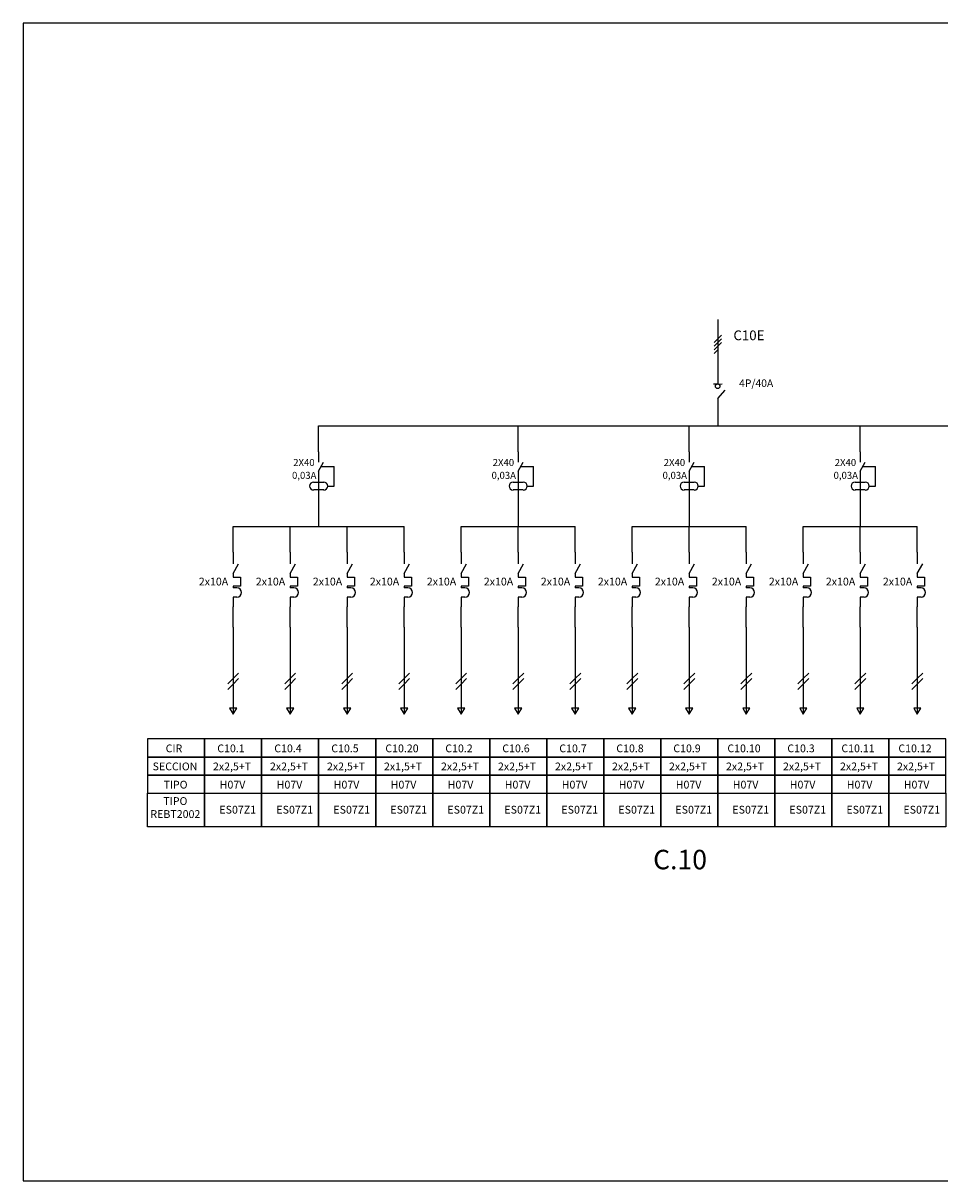
# Model space of a CAD drawing. Extents: x 95 to 6658, y -119 to 410.
# Drawn here: x 4919 to 5154, y 75 to 372 of the extents above; entities that cross this region are included whole.
import ezdxf
from ezdxf.enums import TextEntityAlignment as Align

# ---------------------------------------------------------------- set-up
doc = ezdxf.new("R2010")
doc.units = 0
doc.layers.get('0').update_dxf_attribs({"linetype": 'CONTINUOUS'})
doc.layers.add('FORMATO', color=7, linetype='CONTINUOUS')
doc.layers.add('REBT2002', color=7, linetype='CONTINUOUS')
doc.styles.add('STYLE2', font='swisscl.ttf', dxfattribs={"height": 1.5})

# ---------------------------------------------------------------- blocks, each defined once
blk = doc.blocks.new('CAJA')
for points in [[(0, -3.5), (11, -3.5), (11, 0), (0, 0)], [(0, -7), (11, -7), (11, -3.5), (0, -3.5)], [(0, -10.5), (11, -10.5), (11, -7), (0, -7)]]:
    blk.add_lwpolyline(points, close=True)
at = {"style": 'STYLE2'}
for tag, p in [('CIR', (5.08, -2.58)), ('SEC', (5.28, -6.06)), ('TIPO', (5.38, -9.58))]:
    blk.add_attdef(tag, text='', height=1.5, dxfattribs=at).set_placement(p, align=Align.CENTER)
blk = doc.blocks.new('DIF')
for p, q in [((0, 10.5), (0, 8.28)), ((0, 6.37), (1.05, 8.28)), ((0, 6.37), (0, 0)), ((0.53, 7.32), (3.3, 7.32)), ((3.3, 3.15), (3.3, 7.32)), ((-1.09, 4), (1.09, 4)), ((1.93, 3.15), (3.3, 3.15)), ((1.09, 2.31), (-1.09, 2.31))]:
    blk.add_line(p, q)
for centre, start, end in [((-1.09, 3.15), 90, 270), ((1.09, 3.15), 270, 90)]:
    blk.add_arc(centre, 0.847, start, end)
at = {"style": 'STYLE2'}
for tag, p in [('INT', (-5.45, 7.44)), ('SEN', (-5.7, 4.69))]:
    blk.add_attdef(tag, p, '', height=1.5, dxfattribs=at)
blk = doc.blocks.new('PIA')
for p, q in [((0, 10.5), (0, 8.28)), ((0, 6.37), (1.05, 8.28)), ((0, 6.37), (0, 5.7)), ((0, 5.7), (1.42, 5.7)), ((1.42, 5.7), (1.42, 3.93)), ((0, 3.93), (0, 3.62)), ((1.42, 3.93), (0, 3.93)), ((0.73, 3.62), (0, 3.62)), ((0, 1.85), (0, 0)), ((0.73, 1.85), (0, 1.85))]:
    blk.add_line(p, q)
blk.add_arc((0.73, 2.73), 0.887, 270, 90)
at = {"style": 'STYLE2'}
blk.add_attdef('INT', (-6.63, 4.09), '', height=1.5, dxfattribs=at)
blk = doc.blocks.new('CIRMON')
for p, q in [((0, 0), (0, -10.5)), ((0, -3.43), (-1.08, -4.51)), ((0, -4.52), (-1.08, -5.6)), ((0, -3.43), (1.08, -2.35)), ((0, -4.52), (1.08, -3.44))]:
    blk.add_line(p, q)
blk.add_lwpolyline([(0, -10.5), (0.7, -9.28), (-0.7, -9.28)], close=True)

msp = doc.modelspace()

# ---------------------------------------------------------------- linework, layer by layer
for p, q in [((5097.48, 296.09), (5097.48, 282.44)), ((5097.48, 291.16), (5096.55, 290.23)), ((5097.48, 291.16), (5098.42, 292.1)), ((5097.48, 290.21), (5098.42, 291.15)), ((5097.48, 290.21), (5096.55, 289.28)), ((5097.48, 289.27), (5096.55, 288.33)), ((5097.48, 288.32), (5096.55, 287.38)), ((5097.48, 289.27), (5098.42, 290.2)), ((5097.48, 282.44), (5097.48, 279.55)), ((5097.48, 279.55), (5096.37, 279.55)), ((5097.48, 279.55), (5096.37, 279.55)), ((5097.48, 279.55), (5098.59, 279.57)), ((5097.48, 275.85), (5099.36, 277.97)), ((5097.48, 275.85), (5097.48, 268.79)), ((4995.07, 268.79), (5199.89, 268.79)), ((4995.07, 262.19), (4995.07, 268.79)), ((5046.28, 262.19), (5046.28, 268.79)), ((5090.17, 262.19), (5090.17, 268.79)), ((5134.06, 262.19), (5134.06, 268.79)), ((4995.07, 249.59), (4995.07, 242.99)), ((5046.28, 249.59), (5046.28, 242.99)), ((5090.17, 249.59), (5090.17, 242.99)), ((5134.06, 249.59), (5134.06, 242.99)), ((4973.13, 242.99), (5017.02, 242.99)), ((4973.13, 236.39), (4973.13, 242.99)), ((4987.76, 236.39), (4987.76, 242.99)), ((5002.39, 236.39), (5002.39, 242.99)), ((5017.02, 236.39), (5017.02, 242.99)), ((5031.65, 236.39), (5031.65, 242.99)), ((5046.28, 236.39), (5046.28, 242.99)), ((5060.91, 236.39), (5060.91, 242.99)), ((5075.54, 236.39), (5075.54, 242.99)), ((5090.17, 236.39), (5090.17, 242.99)), ((5104.8, 236.39), (5104.8, 242.99)), ((5119.43, 236.39), (5119.43, 242.99)), ((5134.06, 236.39), (5134.06, 242.99)), ((5148.69, 236.39), (5148.69, 242.99)), ((4973.13, 217.14), (4973.13, 222.43)), ((4987.76, 217.14), (4987.76, 222.43)), ((5002.39, 217.14), (5002.39, 222.43)), ((5017.02, 217.14), (5017.02, 222.43)), ((5031.65, 217.14), (5031.65, 222.43)), ((5046.28, 217.14), (5046.28, 222.43)), ((5060.91, 217.14), (5060.91, 222.43)), ((5075.54, 217.14), (5075.54, 222.43)), ((5090.17, 217.14), (5090.17, 222.43)), ((5104.8, 217.14), (5104.8, 222.43)), ((5119.43, 217.14), (5119.43, 222.43)), ((5134.06, 217.14), (5134.06, 222.43)), ((5148.69, 217.14), (5148.69, 222.43)), ((4973.13, 217.14), (4973.13, 214.25)), ((4987.76, 217.14), (4987.76, 214.25)), ((5002.39, 217.14), (5002.39, 214.25)), ((5017.02, 217.14), (5017.02, 208.46)), ((5031.65, 217.14), (5031.65, 214.25)), ((5031.65, 217.14), (5031.65, 214.25)), ((5046.28, 217.14), (5046.28, 214.25)), ((5060.91, 217.14), (5060.91, 214.25)), ((5075.54, 217.14), (5075.54, 214.25)), ((5090.17, 217.14), (5090.17, 214.25)), ((5104.8, 217.14), (5104.8, 211.27)), ((5119.43, 217.14), (5119.43, 214.25)), ((5119.43, 217.14), (5119.43, 214.25)), ((5134.06, 217.14), (5134.06, 211.27)), ((5148.69, 217.14), (5148.69, 214.25)), ((4973.13, 214.25), (4973.13, 211.27)), ((4987.76, 214.25), (4987.76, 211.27)), ((5002.39, 214.25), (5002.39, 211.27)), ((5031.65, 214.25), (5031.65, 211.27)), ((5046.28, 214.25), (5046.28, 211.27)), ((5060.91, 214.25), (5060.91, 211.27)), ((5075.54, 214.25), (5075.54, 211.27)), ((5090.17, 214.25), (5090.17, 211.27)), ((5119.43, 214.25), (5119.43, 211.27)), ((5148.69, 214.25), (5148.69, 211.27)), ((4973.13, 211.27), (4973.13, 208.46)), ((4987.76, 211.27), (4987.76, 208.46)), ((5002.39, 211.27), (5002.39, 208.46)), ((5031.65, 211.27), (5031.65, 208.46)), ((5046.28, 211.27), (5046.28, 208.46)), ((5060.91, 211.27), (5060.91, 208.46)), ((5075.54, 211.27), (5075.54, 208.46)), ((5090.17, 211.27), (5090.17, 208.46)), ((5104.8, 211.27), (5104.8, 208.46)), ((5119.43, 211.27), (5119.43, 208.46)), ((5134.06, 211.27), (5134.06, 208.46)), ((5148.69, 211.27), (5148.69, 208.46))]:
    msp.add_line(p, q)
msp.add_lwpolyline([(4919.22, 75.13), (5339.22, 75.13), (5339.22, 372.13), (4919.22, 372.13)], close=True)
msp.add_circle((5097.48, 278.97), 0.586)
at = {"layer": 'FORMATO'}
for p, q in [((5031.65, 242.99), (5060.91, 242.99)), ((5075.54, 242.99), (5104.8, 242.99)), ((5119.43, 242.99), (5148.69, 242.99))]:
    msp.add_line(p, q, dxfattribs=at)
at = {"layer": 'REBT2002'}
for points in [[(4951.18, 174.55), (4965.81, 174.55), (4965.81, 165.94), (4951.18, 165.94)], [(4965.81, 174.55), (4980.44, 174.55), (4980.44, 165.94), (4965.81, 165.94)], [(4980.44, 174.55), (4995.07, 174.55), (4995.07, 165.94), (4980.44, 165.94)], [(4995.07, 174.55), (5009.7, 174.55), (5009.7, 165.94), (4995.07, 165.94)], [(5009.7, 174.55), (5024.33, 174.55), (5024.33, 165.94), (5009.7, 165.94)], [(5024.33, 174.55), (5038.96, 174.55), (5038.96, 165.94), (5024.33, 165.94)], [(5038.96, 174.55), (5053.59, 174.55), (5053.59, 165.94), (5038.96, 165.94)], [(5053.59, 174.55), (5068.22, 174.55), (5068.22, 165.94), (5053.59, 165.94)], [(5068.22, 174.55), (5082.85, 174.55), (5082.85, 165.94), (5068.22, 165.94)], [(5082.85, 174.55), (5097.48, 174.55), (5097.48, 165.94), (5082.85, 165.94)], [(5097.48, 174.55), (5112.11, 174.55), (5112.11, 165.94), (5097.48, 165.94)], [(5112.11, 174.55), (5126.74, 174.55), (5126.74, 165.94), (5112.11, 165.94)], [(5126.74, 174.55), (5141.37, 174.55), (5141.37, 165.94), (5126.74, 165.94)], [(5141.37, 174.55), (5156, 174.55), (5156, 165.94), (5141.37, 165.94)]]:
    msp.add_lwpolyline(points, close=True, dxfattribs=at)

# ---------------------------------------------------------------- block references
for name, p, xscale, yscale, zscale, values in [('DIF', (4995.07, 249.59), 1.2, 1.2, 1.2, {'SEN': '0,03A', 'INT': '2X40'}), ('DIF', (5046.28, 249.59), 1.2, 1.2, 1.2, {'SEN': '0,03A', 'INT': '2X40'}), ('DIF', (5090.17, 249.59), 1.2, 1.2, 1.2, {'SEN': '0,03A', 'INT': '2X40'}), ('DIF', (5134.06, 249.59), 1.2, 1.2, 1.2, {'SEN': '0,03A', 'INT': '2X40'}), ('PIA', (4973.13, 222.43), 1.33, 1.33, 1.33, {'INT': '2x10A'}), ('PIA', (4987.76, 222.43), 1.33, 1.33, 1.33, {'INT': '2x10A'}), ('PIA', (5002.39, 222.43), 1.33, 1.33, 1.33, {'INT': '2x10A'}), ('PIA', (5017.02, 222.43), 1.33, 1.33, 1.33, {'INT': '2x10A'}), ('PIA', (5031.65, 222.43), 1.33, 1.33, 1.33, {'INT': '2x10A'}), ('PIA', (5046.28, 222.43), 1.33, 1.33, 1.33, {'INT': '2x10A'}), ('PIA', (5060.91, 222.43), 1.33, 1.33, 1.33, {'INT': '2x10A'}), ('PIA', (5075.54, 222.43), 1.33, 1.33, 1.33, {'INT': '2x10A'}), ('PIA', (5090.17, 222.43), 1.33, 1.33, 1.33, {'INT': '2x10A'}), ('PIA', (5104.8, 222.43), 1.33, 1.33, 1.33, {'INT': '2x10A'}), ('PIA', (5119.43, 222.43), 1.33, 1.33, 1.33, {'INT': '2x10A'}), ('PIA', (5134.06, 222.43), 1.33, 1.33, 1.33, {'INT': '2x10A'}), ('PIA', (5148.69, 222.43), 1.33, 1.33, 1.33, {'INT': '2x10A'}), ('CAJA', (4951.18, 188.51), 1.33, 1.33, 1.33, {'CIR': 'CIR', 'TIPO': 'TIPO', 'SEC': 'SECCION'}), ('CAJA', (4965.81, 188.51), 1.33, 1.33, 1.33, {'CIR': 'C10.1', 'TIPO': 'H07V', 'SEC': '2x2,5+T'}), ('CAJA', (4980.44, 188.51), 1.33, 1.33, 1.33, {'CIR': 'C10.4', 'TIPO': 'H07V', 'SEC': '2x2,5+T'}), ('CAJA', (4995.07, 188.51), 1.33, 1.33, 1.33, {'CIR': 'C10.5', 'TIPO': 'H07V', 'SEC': '2x2,5+T'}), ('CAJA', (5009.7, 188.51), 1.33, 1.33, 1.33, {'CIR': 'C10.20', 'TIPO': 'H07V', 'SEC': '2x1,5+T'}), ('CAJA', (5024.33, 188.51), 1.33, 1.33, 1.33, {'CIR': 'C10.2', 'TIPO': 'H07V', 'SEC': '2x2,5+T'}), ('CAJA', (5038.96, 188.51), 1.33, 1.33, 1.33, {'CIR': 'C10.6', 'TIPO': 'H07V', 'SEC': '2x2,5+T'}), ('CAJA', (5053.59, 188.51), 1.33, 1.33, 1.33, {'CIR': 'C10.7', 'TIPO': 'H07V', 'SEC': '2x2,5+T'}), ('CAJA', (5068.22, 188.51), 1.33, 1.33, 1.33, {'CIR': 'C10.8', 'TIPO': 'H07V', 'SEC': '2x2,5+T'}), ('CAJA', (5082.85, 188.51), 1.33, 1.33, 1.33, {'CIR': 'C10.9', 'TIPO': 'H07V', 'SEC': '2x2,5+T'}), ('CAJA', (5097.48, 188.51), 1.33, 1.33, 1.33, {'CIR': 'C10.10', 'TIPO': 'H07V', 'SEC': '2x2,5+T'}), ('CAJA', (5112.11, 188.51), 1.33, 1.33, 1.33, {'CIR': 'C10.3', 'TIPO': 'H07V', 'SEC': '2x2,5+T'}), ('CAJA', (5126.74, 188.51), 1.33, 1.33, 1.33, {'CIR': 'C10.11', 'TIPO': 'H07V', 'SEC': '2x2,5+T'}), ('CAJA', (5141.37, 188.51), 1.33, 1.33, 1.33, {'CIR': 'C10.12', 'TIPO': 'H07V', 'SEC': '2x2,5+T'})]:
    msp.add_blockref(name, p, dxfattribs=dict(xscale=xscale, yscale=yscale, zscale=zscale)).add_auto_attribs(values)
at = {"xscale": 1.3, "yscale": 1.3, "zscale": 1.3}
for p in [(4973.13, 208.46), (4987.76, 208.46), (5002.39, 208.46), (5017.02, 208.46), (5031.65, 208.46), (5046.28, 208.46), (5060.91, 208.46), (5075.54, 208.46), (5090.17, 208.46), (5104.8, 208.46), (5119.43, 208.46), (5134.06, 208.46), (5148.69, 208.46)]:
    msp.add_blockref('CIRMON', p, dxfattribs=at)

# ---------------------------------------------------------------- texts
at = {"attachment_point": 1, "style": 'STYLE2'}
for s, insert, char_height, width in [('C10E', (5101.51, 293.29), 2.5, 10.0702), ('4P/40A', (5102.97, 280.73), 1.95, 10.0702), ('C.10', (5080.91, 160.05), 5, 64.6204)]:
    msp.add_mtext(s, dxfattribs=dict(at, insert=insert, char_height=char_height, width=width))
at = {"layer": 'REBT2002', "char_height": 2, "style": 'STYLE2'}
for s, insert, width, attachment_point in [('TIPO REBT2002', (4958.29, 173.56), 7.6329, 2), ('ES07Z1', (4969.59, 171.34), 10.7711, 1), ('ES07Z1', (4984.22, 171.34), 10.7711, 1), ('ES07Z1', (4998.85, 171.34), 10.7711, 1), ('ES07Z1', (5013.48, 171.34), 10.7711, 1), ('ES07Z1', (5028.11, 171.34), 10.7711, 1), ('ES07Z1', (5042.74, 171.34), 10.7711, 1), ('ES07Z1', (5057.37, 171.34), 10.7711, 1), ('ES07Z1', (5072, 171.34), 10.7711, 1), ('ES07Z1', (5086.63, 171.34), 10.7711, 1), ('ES07Z1', (5101.26, 171.34), 10.7711, 1), ('ES07Z1', (5115.89, 171.34), 10.7711, 1), ('ES07Z1', (5130.52, 171.34), 10.7711, 1), ('ES07Z1', (5145.15, 171.34), 10.7711, 1)]:
    msp.add_mtext(s, dxfattribs=dict(at, insert=insert, width=width, attachment_point=attachment_point))

doc.saveas('drawing.dxf')
